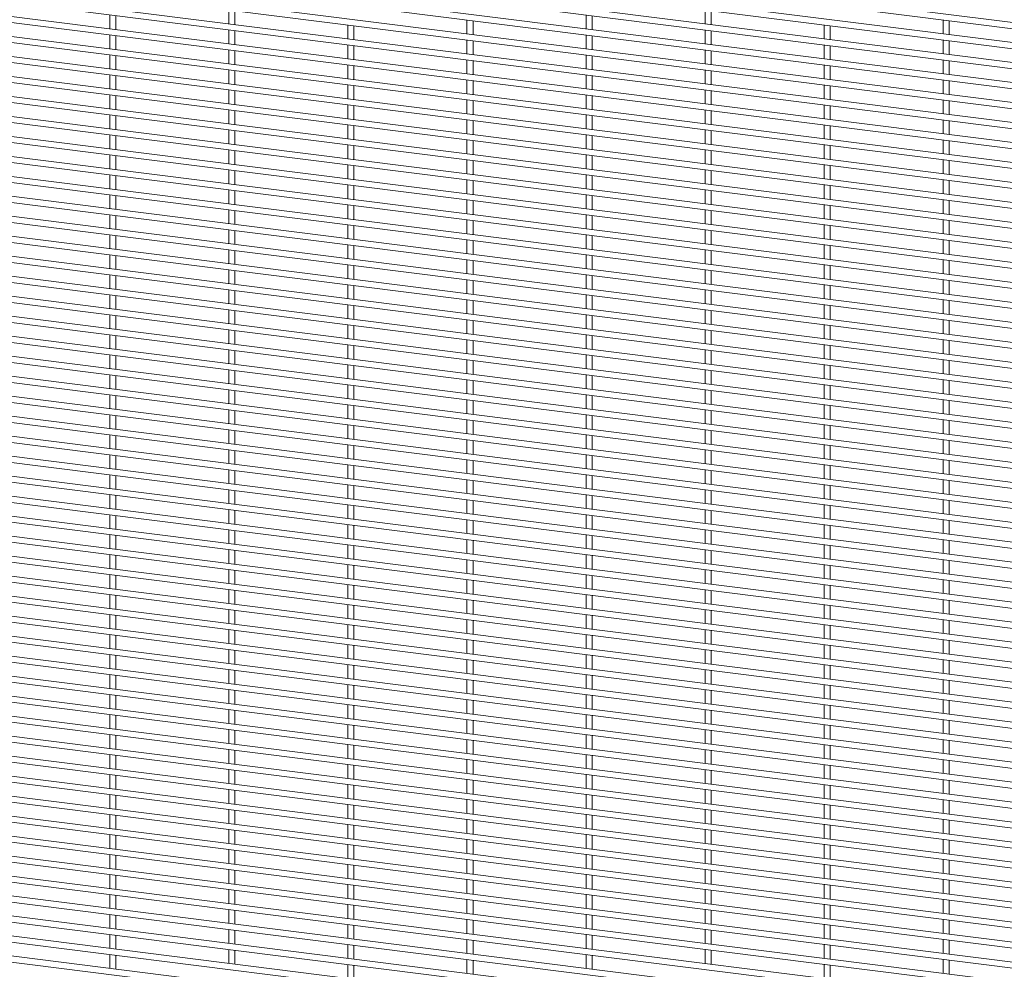
# Paper-space layout '_Dimetric' of a CAD drawing. Units: millimetres. Extents: x -1179 to 1178, y -1564 to 1564.
# Drawn here: x -590 to 0, y -997 to -429 of the extents above; entities that cross this region are included whole.
import ezdxf

# ---------------------------------------------------------------- set-up
doc = ezdxf.new("R2010")
doc.units = ezdxf.units.MM

psp = doc.layouts.new('_Dimetric')

# ---------------------------------------------------------------- linework, layer by layer
at = {"color": 7, "linetype": 'Continuous', "lineweight": 15}
for p, q in [((1177.65, -578.14), (-1178.29, -281.32)), ((-1178.74, -284.94), (1177.19, -581.76)), ((1177.65, -590.11), (-1178.29, -293.29)), ((-1178.74, -296.91), (1177.19, -593.73)), ((1177.65, -602.08), (-1178.29, -305.26)), ((-1178.74, -308.88), (1177.19, -605.7)), ((1177.65, -614.06), (-1178.29, -317.24)), ((-1178.74, -320.86), (1177.19, -617.68)), ((1177.65, -626.03), (-1178.29, -329.21)), ((-1178.74, -332.83), (1177.19, -629.65)), ((1177.65, -638), (-1178.29, -341.18)), ((-1178.74, -344.81), (1177.19, -641.62)), ((1177.65, -649.98), (-1178.29, -353.16)), ((-1178.74, -356.78), (1177.19, -653.6)), ((1177.65, -661.95), (-1178.29, -365.13)), ((-1178.74, -368.75), (1177.19, -665.57)), ((1177.65, -673.92), (-1178.29, -377.1)), ((-1178.74, -380.73), (1177.19, -677.55)), ((-1178.74, -392.7), (1177.19, -689.52)), ((1177.65, -685.9), (-1178.29, -389.08)), ((-1178.74, -404.67), (1177.19, -701.49)), ((1177.65, -697.87), (-1178.29, -401.05)), ((-1178.74, -416.65), (1177.19, -713.47)), ((1177.65, -709.85), (-1178.29, -413.03)), ((-464.59, -422.81), (-464.59, -431.1)), ((-460.94, -431.56), (-460.94, -423.27)), ((-179.47, -422.81), (-179.47, -431.1)), ((-175.82, -431.56), (-175.82, -423.27)), ((-1178.74, -428.62), (1177.19, -725.44)), ((1177.65, -721.82), (-1178.29, -425)), ((-535.87, -425.8), (-535.87, -434.09)), ((-532.22, -434.55), (-532.22, -426.26)), ((-322.03, -428.79), (-322.03, -437.09)), ((-318.38, -437.55), (-318.38, -429.25)), ((-250.75, -425.8), (-250.75, -434.09)), ((-247.1, -434.55), (-247.1, -426.26)), ((-36.92, -428.79), (-36.92, -437.09)), ((-33.27, -437.55), (-33.27, -429.25)), ((-464.59, -434.78), (-464.59, -443.08)), ((-460.94, -443.54), (-460.94, -435.24)), ((-393.31, -431.79), (-393.31, -440.08)), ((-389.66, -440.54), (-389.66, -432.25)), ((-179.47, -434.78), (-179.47, -443.08)), ((-175.82, -443.54), (-175.82, -435.24)), ((-108.19, -431.79), (-108.19, -440.08)), ((-104.54, -440.54), (-104.54, -432.25)), ((-1178.74, -440.59), (1177.19, -737.41)), ((1177.65, -733.79), (-1178.29, -436.97)), ((-535.87, -437.77), (-535.87, -446.07)), ((-532.22, -446.53), (-532.22, -438.23)), ((-322.03, -440.77), (-322.03, -449.06)), ((-318.38, -449.52), (-318.38, -441.23)), ((-250.75, -437.77), (-250.75, -446.07)), ((-247.1, -446.53), (-247.1, -438.23)), ((-36.92, -440.77), (-36.92, -449.06)), ((-33.27, -449.52), (-33.27, -441.23)), ((-464.59, -446.75), (-464.59, -455.05)), ((-460.94, -455.51), (-460.94, -447.21)), ((-393.31, -443.76), (-393.31, -452.06)), ((-389.66, -452.52), (-389.66, -444.22)), ((-179.47, -446.75), (-179.47, -455.05)), ((-175.82, -455.51), (-175.82, -447.21)), ((-108.19, -443.76), (-108.19, -452.06)), ((-104.54, -452.52), (-104.54, -444.22)), ((-1178.74, -452.57), (1177.19, -749.39)), ((1177.65, -745.77), (-1178.29, -448.95)), ((-535.87, -449.75), (-535.87, -458.04)), ((-532.22, -458.5), (-532.22, -450.21)), ((-322.03, -452.74), (-322.03, -461.04)), ((-318.38, -461.5), (-318.38, -453.2)), ((-250.75, -449.75), (-250.75, -458.04)), ((-247.1, -458.5), (-247.1, -450.21)), ((-36.92, -452.74), (-36.92, -461.04)), ((-33.27, -461.5), (-33.27, -453.2)), ((-464.59, -458.73), (-464.59, -467.02)), ((-460.94, -467.48), (-460.94, -459.19)), ((-393.31, -455.73), (-393.31, -464.03)), ((-389.66, -464.49), (-389.66, -456.19)), ((-179.47, -458.73), (-179.47, -467.02)), ((-175.82, -467.48), (-175.82, -459.19)), ((-108.19, -455.73), (-108.19, -464.03)), ((-104.54, -464.49), (-104.54, -456.19)), ((-1178.74, -464.54), (1177.19, -761.36)), ((1177.65, -757.74), (-1178.29, -460.92)), ((-535.87, -461.72), (-535.87, -470.02)), ((-532.22, -470.48), (-532.22, -462.18)), ((-322.03, -464.71), (-322.03, -473.01)), ((-318.38, -473.47), (-318.38, -465.17)), ((-250.75, -461.72), (-250.75, -470.02)), ((-247.1, -470.48), (-247.1, -462.18)), ((-36.92, -464.71), (-36.92, -473.01)), ((-33.27, -473.47), (-33.27, -465.17)), ((-464.59, -470.7), (-464.59, -479)), ((-460.94, -479.46), (-460.94, -471.16)), ((-393.31, -467.71), (-393.31, -476)), ((-389.66, -476.46), (-389.66, -468.17)), ((-179.47, -470.7), (-179.47, -479)), ((-175.82, -479.46), (-175.82, -471.16)), ((-108.19, -467.71), (-108.19, -476)), ((-104.54, -476.46), (-104.54, -468.17)), ((-1178.74, -476.52), (1177.19, -773.34)), ((1177.65, -769.71), (-1178.29, -472.89)), ((-535.87, -473.69), (-535.87, -481.99)), ((-532.22, -482.45), (-532.22, -474.15)), ((-322.03, -476.69), (-322.03, -484.98)), ((-318.38, -485.44), (-318.38, -477.15)), ((-250.75, -473.69), (-250.75, -481.99)), ((-247.1, -482.45), (-247.1, -474.15)), ((-36.92, -476.69), (-36.92, -484.98)), ((-33.27, -485.44), (-33.27, -477.15)), ((-464.59, -482.68), (-464.59, -490.97)), ((-460.94, -491.43), (-460.94, -483.13)), ((-393.31, -479.68), (-393.31, -487.98)), ((-389.66, -488.44), (-389.66, -480.14)), ((-179.47, -482.68), (-179.47, -490.97)), ((-175.82, -491.43), (-175.82, -483.13)), ((-108.19, -479.68), (-108.19, -487.98)), ((-104.54, -488.44), (-104.54, -480.14)), ((-1178.74, -488.49), (1177.19, -785.31)), ((1177.65, -781.69), (-1178.29, -484.87)), ((-535.87, -485.67), (-535.87, -493.96)), ((-532.22, -494.42), (-532.22, -486.13)), ((-322.03, -488.66), (-322.03, -496.96)), ((-318.38, -497.42), (-318.38, -489.12)), ((-250.75, -485.67), (-250.75, -493.96)), ((-247.1, -494.42), (-247.1, -486.13)), ((-36.92, -488.66), (-36.92, -496.96)), ((-33.27, -497.42), (-33.27, -489.12)), ((-464.59, -494.65), (-464.59, -502.94)), ((-393.31, -491.66), (-393.31, -499.95)), ((-389.66, -500.41), (-389.66, -492.12)), ((-179.47, -494.65), (-179.47, -502.94)), ((-108.19, -491.66), (-108.19, -499.95)), ((-104.54, -500.41), (-104.54, -492.12)), ((-1178.74, -500.46), (1177.19, -797.28)), ((1177.65, -793.66), (-1178.29, -496.84)), ((-535.87, -497.64), (-535.87, -505.94)), ((-532.22, -506.4), (-532.22, -498.1)), ((-460.94, -503.4), (-460.94, -495.11)), ((-322.03, -500.64), (-322.03, -508.93)), ((-250.75, -497.64), (-250.75, -505.94)), ((-247.1, -506.4), (-247.1, -498.1)), ((-175.82, -503.4), (-175.82, -495.11)), ((-36.92, -500.64), (-36.92, -508.93)), ((-464.59, -506.62), (-464.59, -514.92)), ((-393.31, -503.63), (-393.31, -511.92)), ((-389.66, -512.38), (-389.66, -504.09)), ((-318.38, -509.39), (-318.38, -501.1)), ((-179.47, -506.62), (-179.47, -514.92)), ((-108.19, -503.63), (-108.19, -511.92)), ((-104.54, -512.38), (-104.54, -504.09)), ((-33.27, -509.39), (-33.27, -501.1)), ((-1178.74, -512.44), (1177.19, -809.26)), ((1177.65, -805.64), (-1178.29, -508.82)), ((-535.87, -509.62), (-535.87, -517.91)), ((-532.22, -518.37), (-532.22, -510.08)), ((-460.94, -515.38), (-460.94, -507.08)), ((-322.03, -512.61), (-322.03, -520.9)), ((-250.75, -509.62), (-250.75, -517.91)), ((-247.1, -518.37), (-247.1, -510.08)), ((-175.82, -515.38), (-175.82, -507.08)), ((-36.92, -512.61), (-36.92, -520.9)), ((-464.59, -518.6), (-464.59, -526.89)), ((-393.31, -515.6), (-393.31, -523.9)), ((-389.66, -524.36), (-389.66, -516.06)), ((-318.38, -521.36), (-318.38, -513.07)), ((-179.47, -518.6), (-179.47, -526.89)), ((-108.19, -515.6), (-108.19, -523.9)), ((-104.54, -524.36), (-104.54, -516.06)), ((-33.27, -521.36), (-33.27, -513.07)), ((-1178.74, -524.41), (1177.19, -821.23)), ((1177.65, -817.61), (-1178.29, -520.79)), ((-535.87, -521.59), (-535.87, -529.88)), ((-532.22, -530.34), (-532.22, -522.05)), ((-460.94, -527.35), (-460.94, -519.06)), ((-250.75, -521.59), (-250.75, -529.88)), ((-247.1, -530.34), (-247.1, -522.05)), ((-175.82, -527.35), (-175.82, -519.06)), ((-393.31, -527.58), (-393.31, -535.87)), ((-389.66, -536.33), (-389.66, -528.04)), ((-322.03, -524.58), (-322.03, -532.88)), ((-318.38, -533.34), (-318.38, -525.04)), ((-108.19, -527.58), (-108.19, -535.87)), ((-104.54, -536.33), (-104.54, -528.04)), ((-36.92, -524.58), (-36.92, -532.88)), ((-33.27, -533.34), (-33.27, -525.04)), ((1177.65, -829.58), (-1178.29, -532.76)), ((-535.87, -533.56), (-535.87, -541.86)), ((-532.22, -542.32), (-532.22, -534.02)), ((-464.59, -530.57), (-464.59, -538.86)), ((-460.94, -539.32), (-460.94, -531.03)), ((-250.75, -533.56), (-250.75, -541.86)), ((-247.1, -542.32), (-247.1, -534.02)), ((-179.47, -530.57), (-179.47, -538.86)), ((-175.82, -539.32), (-175.82, -531.03)), ((-1178.74, -536.38), (1177.19, -833.2)), ((-393.31, -539.55), (-393.31, -547.84)), ((-389.66, -548.3), (-389.66, -540.01)), ((-322.03, -536.56), (-322.03, -544.85)), ((-318.38, -545.31), (-318.38, -537.02)), ((-108.19, -539.55), (-108.19, -547.84)), ((-104.54, -548.3), (-104.54, -540.01)), ((-36.92, -536.56), (-36.92, -544.85)), ((-33.27, -545.31), (-33.27, -537.02)), ((1177.65, -841.56), (-1178.29, -544.74)), ((-535.87, -545.54), (-535.87, -553.83)), ((-532.22, -554.29), (-532.22, -546)), ((-464.59, -542.54), (-464.59, -550.84)), ((-460.94, -551.3), (-460.94, -543)), ((-250.75, -545.54), (-250.75, -553.83)), ((-247.1, -554.29), (-247.1, -546)), ((-179.47, -542.54), (-179.47, -550.84)), ((-175.82, -551.3), (-175.82, -543)), ((-1178.74, -548.36), (1177.19, -845.18)), ((-393.31, -551.52), (-393.31, -559.82)), ((-389.66, -560.28), (-389.66, -551.98)), ((-322.03, -548.53), (-322.03, -556.83)), ((-318.38, -557.28), (-318.38, -548.99)), ((-108.19, -551.52), (-108.19, -559.82)), ((-104.54, -560.28), (-104.54, -551.98)), ((-36.92, -548.53), (-36.92, -556.83)), ((-33.27, -557.28), (-33.27, -548.99)), ((1177.65, -853.53), (-1178.29, -556.71)), ((-535.87, -557.51), (-535.87, -565.81)), ((-532.22, -566.27), (-532.22, -557.97)), ((-464.59, -554.52), (-464.59, -562.81)), ((-460.94, -563.27), (-460.94, -554.98)), ((-250.75, -557.51), (-250.75, -565.81)), ((-247.1, -566.27), (-247.1, -557.97)), ((-179.47, -554.52), (-179.47, -562.81)), ((-175.82, -563.27), (-175.82, -554.98)), ((-1178.74, -560.33), (1177.19, -857.15)), ((-393.31, -563.5), (-393.31, -571.79)), ((-389.66, -572.25), (-389.66, -563.96)), ((-322.03, -560.5), (-322.03, -568.8)), ((-318.38, -569.26), (-318.38, -560.96)), ((-108.19, -563.5), (-108.19, -571.79)), ((-104.54, -572.25), (-104.54, -563.96)), ((-36.92, -560.5), (-36.92, -568.8)), ((-33.27, -569.26), (-33.27, -560.96)), ((1177.65, -865.5), (-1178.29, -568.68)), ((-535.87, -569.48), (-535.87, -577.78)), ((-532.22, -578.24), (-532.22, -569.94)), ((-464.59, -566.49), (-464.59, -574.79)), ((-460.94, -575.25), (-460.94, -566.95)), ((-250.75, -569.48), (-250.75, -577.78)), ((-247.1, -578.24), (-247.1, -569.94)), ((-179.47, -566.49), (-179.47, -574.79)), ((-175.82, -575.25), (-175.82, -566.95)), ((-1178.74, -572.3), (1177.19, -869.12)), ((-393.31, -575.47), (-393.31, -583.77)), ((-389.66, -584.23), (-389.66, -575.93)), ((-322.03, -572.48), (-322.03, -580.77)), ((-318.38, -581.23), (-318.38, -572.94)), ((-108.19, -575.47), (-108.19, -583.77)), ((-104.54, -584.23), (-104.54, -575.93)), ((-36.92, -572.48), (-36.92, -580.77)), ((-33.27, -581.23), (-33.27, -572.94)), ((1177.65, -877.48), (-1178.29, -580.66)), ((-535.87, -581.46), (-535.87, -589.75)), ((-532.22, -590.21), (-532.22, -581.92)), ((-464.59, -578.46), (-464.59, -586.76)), ((-460.94, -587.22), (-460.94, -578.92)), ((-250.75, -581.46), (-250.75, -589.75)), ((-247.1, -590.21), (-247.1, -581.92)), ((-179.47, -578.46), (-179.47, -586.76)), ((-175.82, -587.22), (-175.82, -578.92)), ((-1178.74, -584.28), (1177.19, -881.1)), ((-393.31, -587.44), (-393.31, -595.74)), ((-389.66, -596.2), (-389.66, -587.9)), ((-322.03, -584.45), (-322.03, -592.75)), ((-318.38, -593.21), (-318.38, -584.91)), ((-108.19, -587.44), (-108.19, -595.74)), ((-104.54, -596.2), (-104.54, -587.9)), ((-36.92, -584.45), (-36.92, -592.75)), ((-33.27, -593.21), (-33.27, -584.91)), ((1177.65, -889.45), (-1178.29, -592.63)), ((-535.87, -593.43), (-535.87, -601.73)), ((-532.22, -602.19), (-532.22, -593.89)), ((-464.59, -590.44), (-464.59, -598.73)), ((-460.94, -599.19), (-460.94, -590.9)), ((-250.75, -593.43), (-250.75, -601.73)), ((-247.1, -602.19), (-247.1, -593.89)), ((-179.47, -590.44), (-179.47, -598.73)), ((-175.82, -599.19), (-175.82, -590.9)), ((-1178.74, -596.25), (1177.19, -893.07)), ((-393.31, -599.42), (-393.31, -607.71)), ((-389.66, -608.17), (-389.66, -599.88)), ((-322.03, -596.42), (-322.03, -604.72)), ((-318.38, -605.18), (-318.38, -596.88)), ((-108.19, -599.42), (-108.19, -607.71)), ((-104.54, -608.17), (-104.54, -599.88)), ((-36.92, -596.42), (-36.92, -604.72)), ((-33.27, -605.18), (-33.27, -596.88)), ((1177.65, -901.42), (-1178.29, -604.6)), ((-535.87, -605.41), (-535.87, -613.7)), ((-532.22, -614.16), (-532.22, -605.87)), ((-464.59, -602.41), (-464.59, -610.71)), ((-460.94, -611.17), (-460.94, -602.87)), ((-250.75, -605.41), (-250.75, -613.7)), ((-247.1, -614.16), (-247.1, -605.87)), ((-179.47, -602.41), (-179.47, -610.71)), ((-175.82, -611.17), (-175.82, -602.87)), ((-1178.74, -608.23), (1177.19, -905.05)), ((-393.31, -611.39), (-393.31, -619.69)), ((-389.66, -620.15), (-389.66, -611.85)), ((-322.03, -608.4), (-322.03, -616.69)), ((-318.38, -617.15), (-318.38, -608.86)), ((-108.19, -611.39), (-108.19, -619.69)), ((-104.54, -620.15), (-104.54, -611.85)), ((-36.92, -608.4), (-36.92, -616.69)), ((-33.27, -617.15), (-33.27, -608.86)), ((1177.65, -913.4), (-1178.29, -616.58)), ((-535.87, -617.38), (-535.87, -625.67)), ((-532.22, -626.13), (-532.22, -617.84)), ((-464.59, -614.39), (-464.59, -622.68)), ((-460.94, -623.14), (-460.94, -614.85)), ((-250.75, -617.38), (-250.75, -625.67)), ((-247.1, -626.13), (-247.1, -617.84)), ((-179.47, -614.39), (-179.47, -622.68)), ((-175.82, -623.14), (-175.82, -614.85)), ((-1178.74, -620.2), (1177.19, -917.02)), ((-393.31, -623.37), (-393.31, -631.66)), ((-389.66, -632.12), (-389.66, -623.83)), ((-322.03, -620.37), (-322.03, -628.67)), ((-318.38, -629.13), (-318.38, -620.83)), ((-108.19, -623.37), (-108.19, -631.66)), ((-104.54, -632.12), (-104.54, -623.83)), ((-36.92, -620.37), (-36.92, -628.67)), ((-33.27, -629.13), (-33.27, -620.83)), ((1177.65, -925.37), (-1178.29, -628.55)), ((-535.87, -629.35), (-535.87, -637.65)), ((-532.22, -638.11), (-532.22, -629.81)), ((-464.59, -626.36), (-464.59, -634.65)), ((-460.94, -635.11), (-460.94, -626.82)), ((-250.75, -629.35), (-250.75, -637.65)), ((-247.1, -638.11), (-247.1, -629.81)), ((-179.47, -626.36), (-179.47, -634.65)), ((-175.82, -635.11), (-175.82, -626.82)), ((-1178.74, -632.17), (1177.19, -928.99)), ((-393.31, -635.34), (-393.31, -643.63)), ((-389.66, -644.09), (-389.66, -635.8)), ((-322.03, -632.35), (-322.03, -640.64)), ((-318.38, -641.1), (-318.38, -632.81)), ((-108.19, -635.34), (-108.19, -643.63)), ((-104.54, -644.09), (-104.54, -635.8)), ((-36.92, -632.35), (-36.92, -640.64)), ((-33.27, -641.1), (-33.27, -632.81)), ((1177.65, -937.35), (-1178.29, -640.53)), ((-535.87, -641.33), (-535.87, -649.62)), ((-532.22, -650.08), (-532.22, -641.79)), ((-464.59, -638.33), (-464.59, -646.63)), ((-460.94, -647.09), (-460.94, -638.79)), ((-250.75, -641.33), (-250.75, -649.62)), ((-247.1, -650.08), (-247.1, -641.79)), ((-179.47, -638.33), (-179.47, -646.63)), ((-175.82, -647.09), (-175.82, -638.79)), ((-1178.74, -644.15), (1177.19, -940.97)), ((-393.31, -647.31), (-393.31, -655.61)), ((-389.66, -656.07), (-389.66, -647.77)), ((-322.03, -644.32), (-322.03, -652.61)), ((-318.38, -653.07), (-318.38, -644.78)), ((-108.19, -647.31), (-108.19, -655.61)), ((-104.54, -656.07), (-104.54, -647.77)), ((-36.92, -644.32), (-36.92, -652.61)), ((-33.27, -653.07), (-33.27, -644.78)), ((1177.65, -949.32), (-1178.29, -652.5)), ((-535.87, -653.3), (-535.87, -661.59)), ((-532.22, -662.05), (-532.22, -653.76)), ((-464.59, -650.31), (-464.59, -658.6)), ((-460.94, -659.06), (-460.94, -650.77)), ((-250.75, -653.3), (-250.75, -661.59)), ((-247.1, -662.05), (-247.1, -653.76)), ((-179.47, -650.31), (-179.47, -658.6)), ((-175.82, -659.06), (-175.82, -650.77)), ((-1178.74, -656.12), (1177.19, -952.94)), ((-393.31, -659.29), (-393.31, -667.58)), ((-389.66, -668.04), (-389.66, -659.75)), ((-322.03, -656.29), (-322.03, -664.59)), ((-318.38, -665.05), (-318.38, -656.75)), ((-108.19, -659.29), (-108.19, -667.58)), ((-104.54, -668.04), (-104.54, -659.75)), ((-36.92, -656.29), (-36.92, -664.59)), ((-33.27, -665.05), (-33.27, -656.75)), ((1177.65, -961.29), (-1178.29, -664.47)), ((-535.87, -665.27), (-535.87, -673.57)), ((-532.22, -674.03), (-532.22, -665.73)), ((-464.59, -662.28), (-464.59, -670.58)), ((-460.94, -671.03), (-460.94, -662.74)), ((-250.75, -665.27), (-250.75, -673.57)), ((-247.1, -674.03), (-247.1, -665.73)), ((-179.47, -662.28), (-179.47, -670.58)), ((-175.82, -671.03), (-175.82, -662.74)), ((-1178.74, -668.09), (1177.19, -964.91)), ((-393.31, -671.26), (-393.31, -679.56)), ((-389.66, -680.02), (-389.66, -671.72)), ((-322.03, -668.27), (-322.03, -676.56)), ((-318.38, -677.02), (-318.38, -668.73)), ((-108.19, -671.26), (-108.19, -679.56)), ((-104.54, -680.02), (-104.54, -671.72)), ((-36.92, -668.27), (-36.92, -676.56)), ((-33.27, -677.02), (-33.27, -668.73)), ((1177.65, -973.27), (-1178.29, -676.45)), ((-535.87, -677.25), (-535.87, -685.54)), ((-532.22, -686), (-532.22, -677.71)), ((-464.59, -674.25), (-464.59, -682.55)), ((-460.94, -683.01), (-460.94, -674.71)), ((-250.75, -677.25), (-250.75, -685.54)), ((-247.1, -686), (-247.1, -677.71)), ((-179.47, -674.25), (-179.47, -682.55)), ((-175.82, -683.01), (-175.82, -674.71)), ((-1178.74, -680.07), (1177.19, -976.89)), ((-393.31, -683.23), (-393.31, -691.53)), ((-389.66, -691.99), (-389.66, -683.69)), ((-322.03, -680.24), (-322.03, -688.54)), ((-318.38, -689), (-318.38, -680.7)), ((-108.19, -683.23), (-108.19, -691.53)), ((-104.54, -691.99), (-104.54, -683.69)), ((-36.92, -680.24), (-36.92, -688.54)), ((-33.27, -689), (-33.27, -680.7)), ((1177.65, -985.24), (-1178.29, -688.42)), ((-535.87, -689.22), (-535.87, -697.52)), ((-464.59, -686.23), (-464.59, -694.52)), ((-460.94, -694.98), (-460.94, -686.69)), ((-250.75, -689.22), (-250.75, -697.52)), ((-179.47, -686.23), (-179.47, -694.52)), ((-175.82, -694.98), (-175.82, -686.69)), ((-1178.74, -692.04), (1177.19, -988.86)), ((-532.22, -697.98), (-532.22, -689.68)), ((-393.31, -695.21), (-393.31, -703.5)), ((-322.03, -692.21), (-322.03, -700.51)), ((-318.38, -700.97), (-318.38, -692.67)), ((-247.1, -697.98), (-247.1, -689.68)), ((-108.19, -695.21), (-108.19, -703.5)), ((-36.92, -692.21), (-36.92, -700.51)), ((-33.27, -700.97), (-33.27, -692.67)), ((1177.65, -997.21), (-1178.29, -700.39)), ((-535.87, -701.19), (-535.87, -709.49)), ((-464.59, -698.2), (-464.59, -706.5)), ((-460.94, -706.96), (-460.94, -698.66)), ((-389.66, -703.96), (-389.66, -695.67)), ((-250.75, -701.19), (-250.75, -709.49)), ((-179.47, -698.2), (-179.47, -706.5)), ((-175.82, -706.96), (-175.82, -698.66)), ((-104.54, -703.96), (-104.54, -695.67)), ((-1178.74, -704.02), (1177.19, -1000.84)), ((-532.22, -709.95), (-532.22, -701.65)), ((-393.31, -707.18), (-393.31, -715.48)), ((-322.03, -704.19), (-322.03, -712.48)), ((-318.38, -712.94), (-318.38, -704.65)), ((-247.1, -709.95), (-247.1, -701.65)), ((-108.19, -707.18), (-108.19, -715.48)), ((-36.92, -704.19), (-36.92, -712.48)), ((-33.27, -712.94), (-33.27, -704.65)), ((1177.65, -1009.19), (-1178.29, -712.37)), ((-535.87, -713.17), (-535.87, -721.46)), ((-464.59, -710.17), (-464.59, -718.47)), ((-460.94, -718.93), (-460.94, -710.63)), ((-389.66, -715.94), (-389.66, -707.64)), ((-250.75, -713.17), (-250.75, -721.46)), ((-179.47, -710.17), (-179.47, -718.47)), ((-175.82, -718.93), (-175.82, -710.63)), ((-104.54, -715.94), (-104.54, -707.64)), ((-1178.74, -715.99), (1177.19, -1012.81)), ((-532.22, -721.92), (-532.22, -713.63)), ((-322.03, -716.16), (-322.03, -724.46)), ((-318.38, -724.92), (-318.38, -716.62)), ((-247.1, -721.92), (-247.1, -713.63)), ((-36.92, -716.16), (-36.92, -724.46)), ((-33.27, -724.92), (-33.27, -716.62)), ((1177.65, -1021.16), (-1178.29, -724.34)), ((-464.59, -722.15), (-464.59, -730.44)), ((-460.94, -730.9), (-460.94, -722.61)), ((-393.31, -719.16), (-393.31, -727.45)), ((-389.66, -727.91), (-389.66, -719.62)), ((-179.47, -722.15), (-179.47, -730.44)), ((-175.82, -730.9), (-175.82, -722.61)), ((-108.19, -719.16), (-108.19, -727.45)), ((-104.54, -727.91), (-104.54, -719.62)), ((-1178.74, -727.96), (1177.19, -1024.78)), ((-535.87, -725.14), (-535.87, -733.44)), ((-532.22, -733.9), (-532.22, -725.6)), ((-322.03, -728.14), (-322.03, -736.43)), ((-318.38, -736.89), (-318.38, -728.6)), ((-250.75, -725.14), (-250.75, -733.44)), ((-247.1, -733.9), (-247.1, -725.6)), ((-36.92, -728.14), (-36.92, -736.43)), ((-33.27, -736.89), (-33.27, -728.6)), ((1177.65, -1033.13), (-1178.29, -736.32)), ((-464.59, -734.12), (-464.59, -742.42)), ((-460.94, -742.88), (-460.94, -734.58)), ((-393.31, -731.13), (-393.31, -739.42)), ((-389.66, -739.88), (-389.66, -731.59)), ((-179.47, -734.12), (-179.47, -742.42)), ((-175.82, -742.88), (-175.82, -734.58)), ((-108.19, -731.13), (-108.19, -739.42)), ((-104.54, -739.88), (-104.54, -731.59)), ((-1178.74, -739.94), (1177.19, -1036.76)), ((-535.87, -737.12), (-535.87, -745.41)), ((-532.22, -745.87), (-532.22, -737.58)), ((-322.03, -740.11), (-322.03, -748.4)), ((-318.38, -748.86), (-318.38, -740.57)), ((-250.75, -737.12), (-250.75, -745.41)), ((-247.1, -745.87), (-247.1, -737.58)), ((-36.92, -740.11), (-36.92, -748.4)), ((-33.27, -748.86), (-33.27, -740.57)), ((1177.65, -1045.11), (-1178.29, -748.29)), ((-464.59, -746.1), (-464.59, -754.39)), ((-460.94, -754.85), (-460.94, -746.56)), ((-393.31, -743.1), (-393.31, -751.4)), ((-389.66, -751.86), (-389.66, -743.56)), ((-179.47, -746.1), (-179.47, -754.39)), ((-175.82, -754.85), (-175.82, -746.56)), ((-108.19, -743.1), (-108.19, -751.4)), ((-104.54, -751.86), (-104.54, -743.56)), ((-1178.74, -751.91), (1177.19, -1048.73)), ((-535.87, -749.09), (-535.87, -757.38)), ((-532.22, -757.84), (-532.22, -749.55)), ((-322.03, -752.08), (-322.03, -760.38)), ((-318.38, -760.84), (-318.38, -752.54)), ((-250.75, -749.09), (-250.75, -757.38)), ((-247.1, -757.84), (-247.1, -749.55)), ((-36.92, -752.08), (-36.92, -760.38)), ((-33.27, -760.84), (-33.27, -752.54)), ((1177.65, -1057.08), (-1178.29, -760.26)), ((-464.59, -758.07), (-464.59, -766.36)), ((-460.94, -766.82), (-460.94, -758.53)), ((-393.31, -755.08), (-393.31, -763.37)), ((-389.66, -763.83), (-389.66, -755.54)), ((-179.47, -758.07), (-179.47, -766.36)), ((-175.82, -766.82), (-175.82, -758.53)), ((-108.19, -755.08), (-108.19, -763.37)), ((-104.54, -763.83), (-104.54, -755.54)), ((-1178.74, -763.88), (1177.19, -1060.7)), ((-535.87, -761.06), (-535.87, -769.36)), ((-532.22, -769.82), (-532.22, -761.52)), ((-322.03, -764.06), (-322.03, -772.35)), ((-318.38, -772.81), (-318.38, -764.52)), ((-250.75, -761.06), (-250.75, -769.36)), ((-247.1, -769.82), (-247.1, -761.52)), ((-36.92, -764.06), (-36.92, -772.35)), ((-33.27, -772.81), (-33.27, -764.52)), ((-464.59, -770.04), (-464.59, -778.34)), ((-460.94, -778.8), (-460.94, -770.5)), ((-393.31, -767.05), (-393.31, -775.34)), ((-389.66, -775.8), (-389.66, -767.51)), ((-179.47, -770.04), (-179.47, -778.34)), ((-175.82, -778.8), (-175.82, -770.5)), ((-108.19, -767.05), (-108.19, -775.34)), ((-104.54, -775.8), (-104.54, -767.51)), ((-1178.74, -775.86), (1177.19, -1072.68)), ((1177.65, -1069.06), (-1178.29, -772.24)), ((-535.87, -773.04), (-535.87, -781.33)), ((-532.22, -781.79), (-532.22, -773.5)), ((-322.03, -776.03), (-322.03, -784.32)), ((-318.38, -784.78), (-318.38, -776.49)), ((-250.75, -773.04), (-250.75, -781.33)), ((-247.1, -781.79), (-247.1, -773.5)), ((-36.92, -776.03), (-36.92, -784.32)), ((-33.27, -784.78), (-33.27, -776.49)), ((-464.59, -782.02), (-464.59, -790.31)), ((-460.94, -790.77), (-460.94, -782.48)), ((-393.31, -779.02), (-393.31, -787.32)), ((-389.66, -787.78), (-389.66, -779.48)), ((-179.47, -782.02), (-179.47, -790.31)), ((-175.82, -790.77), (-175.82, -782.48)), ((-108.19, -779.02), (-108.19, -787.32)), ((-104.54, -787.78), (-104.54, -779.48)), ((-1178.74, -787.83), (1177.19, -1084.65)), ((1177.65, -1081.03), (-1178.29, -784.21)), ((-535.87, -785.01), (-535.87, -793.31)), ((-532.22, -793.77), (-532.22, -785.47)), ((-322.03, -788), (-322.03, -796.3)), ((-318.38, -796.76), (-318.38, -788.46)), ((-250.75, -785.01), (-250.75, -793.31)), ((-247.1, -793.77), (-247.1, -785.47)), ((-36.92, -788), (-36.92, -796.3)), ((-33.27, -796.76), (-33.27, -788.46)), ((-464.59, -793.99), (-464.59, -802.29)), ((-460.94, -802.75), (-460.94, -794.45)), ((-393.31, -791), (-393.31, -799.29)), ((-389.66, -799.75), (-389.66, -791.46)), ((-179.47, -793.99), (-179.47, -802.29)), ((-175.82, -802.75), (-175.82, -794.45)), ((-108.19, -791), (-108.19, -799.29)), ((-104.54, -799.75), (-104.54, -791.46)), ((-1178.74, -799.8), (1177.19, -1096.62)), ((1177.65, -1093), (-1178.29, -796.18)), ((-535.87, -796.98), (-535.87, -805.28)), ((-532.22, -805.74), (-532.22, -797.44)), ((-322.03, -799.98), (-322.03, -808.27)), ((-318.38, -808.73), (-318.38, -800.44)), ((-250.75, -796.98), (-250.75, -805.28)), ((-247.1, -805.74), (-247.1, -797.44)), ((-36.92, -799.98), (-36.92, -808.27)), ((-33.27, -808.73), (-33.27, -800.44)), ((-464.59, -805.96), (-464.59, -814.26)), ((-460.94, -814.72), (-460.94, -806.42)), ((-393.31, -802.97), (-393.31, -811.27)), ((-389.66, -811.73), (-389.66, -803.43)), ((-179.47, -805.96), (-179.47, -814.26)), ((-175.82, -814.72), (-175.82, -806.42)), ((-108.19, -802.97), (-108.19, -811.27)), ((-104.54, -811.73), (-104.54, -803.43)), ((-1178.74, -811.78), (1177.19, -1108.6)), ((1177.65, -1104.98), (-1178.29, -808.16)), ((-535.87, -808.96), (-535.87, -817.25)), ((-532.22, -817.71), (-532.22, -809.42)), ((-322.03, -811.95), (-322.03, -820.25)), ((-318.38, -820.71), (-318.38, -812.41)), ((-250.75, -808.96), (-250.75, -817.25)), ((-247.1, -817.71), (-247.1, -809.42)), ((-36.92, -811.95), (-36.92, -820.25)), ((-33.27, -820.71), (-33.27, -812.41)), ((-464.59, -817.94), (-464.59, -826.23)), ((-460.94, -826.69), (-460.94, -818.4)), ((-393.31, -814.94), (-393.31, -823.24)), ((-389.66, -823.7), (-389.66, -815.4)), ((-179.47, -817.94), (-179.47, -826.23)), ((-175.82, -826.69), (-175.82, -818.4)), ((-108.19, -814.94), (-108.19, -823.24)), ((-104.54, -823.7), (-104.54, -815.4)), ((-1178.74, -823.75), (1177.19, -1120.57)), ((1177.65, -1116.95), (-1178.29, -820.13)), ((-535.87, -820.93), (-535.87, -829.23)), ((-532.22, -829.69), (-532.22, -821.39)), ((-322.03, -823.92), (-322.03, -832.22)), ((-318.38, -832.68), (-318.38, -824.38)), ((-250.75, -820.93), (-250.75, -829.23)), ((-247.1, -829.69), (-247.1, -821.39)), ((-36.92, -823.92), (-36.92, -832.22)), ((-33.27, -832.68), (-33.27, -824.38)), ((-464.59, -829.91), (-464.59, -838.21)), ((-460.94, -838.67), (-460.94, -830.37)), ((-393.31, -826.92), (-393.31, -835.21)), ((-389.66, -835.67), (-389.66, -827.38)), ((-179.47, -829.91), (-179.47, -838.21)), ((-175.82, -838.67), (-175.82, -830.37)), ((-108.19, -826.92), (-108.19, -835.21)), ((-104.54, -835.67), (-104.54, -827.38)), ((-1178.74, -835.73), (1177.19, -1132.55)), ((1177.65, -1128.92), (-1178.29, -832.1)), ((-535.87, -832.91), (-535.87, -841.2)), ((-532.22, -841.66), (-532.22, -833.36)), ((-322.03, -835.9), (-322.03, -844.19)), ((-318.38, -844.65), (-318.38, -836.36)), ((-250.75, -832.91), (-250.75, -841.2)), ((-247.1, -841.66), (-247.1, -833.36)), ((-36.92, -835.9), (-36.92, -844.19)), ((-33.27, -844.65), (-33.27, -836.36)), ((-464.59, -841.89), (-464.59, -850.18)), ((-460.94, -850.64), (-460.94, -842.35)), ((-393.31, -838.89), (-393.31, -847.19)), ((-389.66, -847.65), (-389.66, -839.35)), ((-179.47, -841.89), (-179.47, -850.18)), ((-175.82, -850.64), (-175.82, -842.35)), ((-108.19, -838.89), (-108.19, -847.19)), ((-104.54, -847.65), (-104.54, -839.35)), ((-1178.74, -847.7), (1177.19, -1144.52)), ((1177.65, -1140.9), (-1178.29, -844.08)), ((-535.87, -844.88), (-535.87, -853.17)), ((-532.22, -853.63), (-532.22, -845.34)), ((-322.03, -847.87), (-322.03, -856.17)), ((-318.38, -856.63), (-318.38, -848.33)), ((-250.75, -844.88), (-250.75, -853.17)), ((-247.1, -853.63), (-247.1, -845.34)), ((-36.92, -847.87), (-36.92, -856.17)), ((-33.27, -856.63), (-33.27, -848.33)), ((-464.59, -853.86), (-464.59, -862.15)), ((-460.94, -862.61), (-460.94, -854.32)), ((-393.31, -850.87), (-393.31, -859.16)), ((-389.66, -859.62), (-389.66, -851.33)), ((-179.47, -853.86), (-179.47, -862.15)), ((-175.82, -862.61), (-175.82, -854.32)), ((-108.19, -850.87), (-108.19, -859.16)), ((-104.54, -859.62), (-104.54, -851.33)), ((-1178.74, -859.67), (1177.19, -1156.49)), ((1177.65, -1152.87), (-1178.29, -856.05)), ((-535.87, -856.85), (-535.87, -865.15)), ((-532.22, -865.61), (-532.22, -857.31)), ((-322.03, -859.85), (-322.03, -868.14)), ((-318.38, -868.6), (-318.38, -860.31)), ((-250.75, -856.85), (-250.75, -865.15)), ((-247.1, -865.61), (-247.1, -857.31)), ((-36.92, -859.85), (-36.92, -868.14)), ((-33.27, -868.6), (-33.27, -860.31)), ((-464.59, -865.83), (-464.59, -874.13)), ((-460.94, -874.59), (-460.94, -866.29)), ((-393.31, -862.84), (-393.31, -871.13)), ((-389.66, -871.59), (-389.66, -863.3)), ((-179.47, -865.83), (-179.47, -874.13)), ((-175.82, -874.59), (-175.82, -866.29)), ((-108.19, -862.84), (-108.19, -871.13)), ((-104.54, -871.59), (-104.54, -863.3)), ((-1178.74, -871.65), (1177.19, -1168.47)), ((1177.65, -1164.85), (-1178.29, -868.03)), ((-535.87, -868.83), (-535.87, -877.12)), ((-532.22, -877.58), (-532.22, -869.29)), ((-322.03, -871.82), (-322.03, -880.11)), ((-318.38, -880.57), (-318.38, -872.28)), ((-250.75, -868.83), (-250.75, -877.12)), ((-247.1, -877.58), (-247.1, -869.29)), ((-36.92, -871.82), (-36.92, -880.11)), ((-33.27, -880.57), (-33.27, -872.28)), ((-464.59, -877.81), (-464.59, -886.1)), ((-393.31, -874.81), (-393.31, -883.11)), ((-389.66, -883.57), (-389.66, -875.27)), ((-179.47, -877.81), (-179.47, -886.1)), ((-108.19, -874.81), (-108.19, -883.11)), ((-104.54, -883.57), (-104.54, -875.27)), ((-1178.74, -883.62), (1177.19, -1180.44)), ((1177.65, -1176.82), (-1178.29, -880)), ((-535.87, -880.8), (-535.87, -889.09)), ((-532.22, -889.55), (-532.22, -881.26)), ((-460.94, -886.56), (-460.94, -878.27)), ((-322.03, -883.79), (-322.03, -892.09)), ((-250.75, -880.8), (-250.75, -889.09)), ((-247.1, -889.55), (-247.1, -881.26)), ((-175.82, -886.56), (-175.82, -878.27)), ((-36.92, -883.79), (-36.92, -892.09)), ((-464.59, -889.78), (-464.59, -898.07)), ((-393.31, -886.79), (-393.31, -895.08)), ((-389.66, -895.54), (-389.66, -887.25)), ((-318.38, -892.55), (-318.38, -884.25)), ((-179.47, -889.78), (-179.47, -898.07)), ((-108.19, -886.79), (-108.19, -895.08)), ((-104.54, -895.54), (-104.54, -887.25)), ((-33.27, -892.55), (-33.27, -884.25)), ((-1178.74, -895.59), (1177.19, -1192.41)), ((1177.65, -1188.79), (-1178.29, -891.97)), ((-535.87, -892.77), (-535.87, -901.07)), ((-532.22, -901.53), (-532.22, -893.23)), ((-460.94, -898.53), (-460.94, -890.24)), ((-322.03, -895.77), (-322.03, -904.06)), ((-250.75, -892.77), (-250.75, -901.07)), ((-247.1, -901.53), (-247.1, -893.23)), ((-175.82, -898.53), (-175.82, -890.24)), ((-36.92, -895.77), (-36.92, -904.06)), ((-464.59, -901.75), (-464.59, -910.05)), ((-393.31, -898.76), (-393.31, -907.06)), ((-389.66, -907.51), (-389.66, -899.22)), ((-318.38, -904.52), (-318.38, -896.23)), ((-179.47, -901.75), (-179.47, -910.05)), ((-108.19, -898.76), (-108.19, -907.06)), ((-104.54, -907.51), (-104.54, -899.22)), ((-33.27, -904.52), (-33.27, -896.23)), ((-1178.74, -907.57), (1177.19, -1204.39)), ((1177.65, -1200.77), (-1178.29, -903.95)), ((-535.87, -904.75), (-535.87, -913.04)), ((-532.22, -913.5), (-532.22, -905.21)), ((-460.94, -910.51), (-460.94, -902.21)), ((-250.75, -904.75), (-250.75, -913.04)), ((-247.1, -913.5), (-247.1, -905.21)), ((-175.82, -910.51), (-175.82, -902.21)), ((-393.31, -910.73), (-393.31, -919.03)), ((-389.66, -919.49), (-389.66, -911.19)), ((-322.03, -907.74), (-322.03, -916.04)), ((-318.38, -916.5), (-318.38, -908.2)), ((-108.19, -910.73), (-108.19, -919.03)), ((-104.54, -919.49), (-104.54, -911.19)), ((-36.92, -907.74), (-36.92, -916.04)), ((-33.27, -916.5), (-33.27, -908.2)), ((1177.65, -1212.74), (-1178.29, -915.92)), ((-535.87, -916.72), (-535.87, -925.02)), ((-532.22, -925.48), (-532.22, -917.18)), ((-464.59, -913.73), (-464.59, -922.02)), ((-460.94, -922.48), (-460.94, -914.19)), ((-250.75, -916.72), (-250.75, -925.02)), ((-247.1, -925.48), (-247.1, -917.18)), ((-179.47, -913.73), (-179.47, -922.02)), ((-175.82, -922.48), (-175.82, -914.19)), ((-1178.74, -919.54), (1177.19, -1216.36)), ((-393.31, -922.71), (-393.31, -931)), ((-389.66, -931.46), (-389.66, -923.17)), ((-322.03, -919.71), (-322.03, -928.01)), ((-318.38, -928.47), (-318.38, -920.17)), ((-108.19, -922.71), (-108.19, -931)), ((-104.54, -931.46), (-104.54, -923.17)), ((-36.92, -919.71), (-36.92, -928.01)), ((-33.27, -928.47), (-33.27, -920.17)), ((-535.87, -928.69), (-535.87, -936.99)), ((-532.22, -937.45), (-532.22, -929.15)), ((-464.59, -925.7), (-464.59, -934)), ((-460.94, -934.46), (-460.94, -926.16)), ((-250.75, -928.69), (-250.75, -936.99)), ((-247.1, -937.45), (-247.1, -929.15)), ((-179.47, -925.7), (-179.47, -934)), ((-175.82, -934.46), (-175.82, -926.16)), ((-393.31, -934.68), (-393.31, -942.98)), ((-389.66, -943.44), (-389.66, -935.14)), ((-322.03, -931.69), (-322.03, -939.98)), ((-318.38, -940.44), (-318.38, -932.15)), ((-108.19, -934.68), (-108.19, -942.98)), ((-104.54, -943.44), (-104.54, -935.14)), ((-36.92, -931.69), (-36.92, -939.98)), ((-33.27, -940.44), (-33.27, -932.15)), ((-535.87, -940.67), (-535.87, -948.96)), ((-532.22, -949.42), (-532.22, -941.13)), ((-464.59, -937.67), (-464.59, -945.97)), ((-460.94, -946.43), (-460.94, -938.13)), ((-250.75, -940.67), (-250.75, -948.96)), ((-247.1, -949.42), (-247.1, -941.13)), ((-179.47, -937.67), (-179.47, -945.97)), ((-175.82, -946.43), (-175.82, -938.13)), ((-393.31, -946.65), (-393.31, -954.95)), ((-389.66, -955.41), (-389.66, -947.11)), ((-322.03, -943.66), (-322.03, -951.96)), ((-318.38, -952.42), (-318.38, -944.12)), ((-108.19, -946.65), (-108.19, -954.95)), ((-104.54, -955.41), (-104.54, -947.11)), ((-36.92, -943.66), (-36.92, -951.96)), ((-33.27, -952.42), (-33.27, -944.12)), ((-535.87, -952.64), (-535.87, -960.94)), ((-532.22, -961.4), (-532.22, -953.1)), ((-464.59, -949.65), (-464.59, -957.94)), ((-460.94, -958.4), (-460.94, -950.11)), ((-250.75, -952.64), (-250.75, -960.94)), ((-247.1, -961.4), (-247.1, -953.1)), ((-179.47, -949.65), (-179.47, -957.94)), ((-175.82, -958.4), (-175.82, -950.11)), ((-393.31, -958.63), (-393.31, -966.92)), ((-389.66, -967.38), (-389.66, -959.09)), ((-322.03, -955.64), (-322.03, -963.93)), ((-318.38, -964.39), (-318.38, -956.1)), ((-108.19, -958.63), (-108.19, -966.92)), ((-104.54, -967.38), (-104.54, -959.09)), ((-36.92, -955.64), (-36.92, -963.93)), ((-33.27, -964.39), (-33.27, -956.1)), ((-535.87, -964.62), (-535.87, -972.91)), ((-532.22, -973.37), (-532.22, -965.08)), ((-464.59, -961.62), (-464.59, -969.92)), ((-460.94, -970.38), (-460.94, -962.08)), ((-250.75, -964.62), (-250.75, -972.91)), ((-247.1, -973.37), (-247.1, -965.08)), ((-179.47, -961.62), (-179.47, -969.92)), ((-175.82, -970.38), (-175.82, -962.08)), ((-393.31, -970.6), (-393.31, -978.9)), ((-389.66, -979.36), (-389.66, -971.06)), ((-322.03, -967.61), (-322.03, -975.9)), ((-318.38, -976.36), (-318.38, -968.07)), ((-108.19, -970.6), (-108.19, -978.9)), ((-104.54, -979.36), (-104.54, -971.06)), ((-36.92, -967.61), (-36.92, -975.9)), ((-33.27, -976.36), (-33.27, -968.07)), ((-535.87, -976.59), (-535.87, -984.88)), ((-532.22, -985.34), (-532.22, -977.05)), ((-464.59, -973.6), (-464.59, -981.89)), ((-460.94, -982.35), (-460.94, -974.06)), ((-250.75, -976.59), (-250.75, -984.88)), ((-247.1, -985.34), (-247.1, -977.05)), ((-179.47, -973.6), (-179.47, -981.89)), ((-175.82, -982.35), (-175.82, -974.06)), ((-393.31, -982.58), (-393.31, -990.87)), ((-389.66, -991.33), (-389.66, -983.04)), ((-322.03, -979.58), (-322.03, -987.88)), ((-318.38, -988.34), (-318.38, -980.04)), ((-108.19, -982.58), (-108.19, -990.87)), ((-104.54, -991.33), (-104.54, -983.04)), ((-36.92, -979.58), (-36.92, -987.88)), ((-33.27, -988.34), (-33.27, -980.04)), ((-535.87, -988.56), (-535.87, -996.86)), ((-532.22, -997.32), (-532.22, -989.02)), ((-464.59, -985.57), (-464.59, -993.86)), ((-460.94, -994.32), (-460.94, -986.03)), ((-250.75, -988.56), (-250.75, -996.86)), ((-247.1, -997.32), (-247.1, -989.02)), ((-179.47, -985.57), (-179.47, -993.86)), ((-175.82, -994.32), (-175.82, -986.03)), ((-393.31, -994.55), (-393.31, -1002.84)), ((-389.66, -1003.3), (-389.66, -995.01)), ((-322.03, -991.56), (-322.03, -999.85)), ((-318.38, -1000.31), (-318.38, -992.02)), ((-108.19, -994.55), (-108.19, -1002.84)), ((-104.54, -1003.3), (-104.54, -995.01)), ((-36.92, -991.56), (-36.92, -999.85)), ((-33.27, -1000.31), (-33.27, -992.02))]:
    psp.add_line(p, q, dxfattribs=at)

doc.saveas('drawing.dxf')
